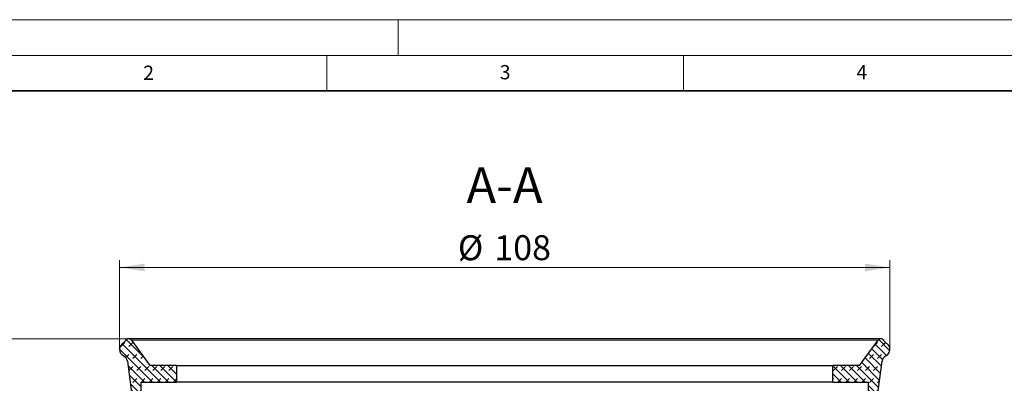
# Model space of a CAD drawing. Units: millimetres. Extents: x 0 to 420, y 0 to 297.
# Drawn here: x 72 to 210, y 246 to 297 of the extents above; entities that cross this region are included whole.
import ezdxf

# ---------------------------------------------------------------- set-up
doc = ezdxf.new("R2010")
doc.units = ezdxf.units.MM
doc.styles.add('SLDTEXTSTYLE0', font='TXT', dxfattribs={"width": 0.605})
doc.dimstyles.new('SLDDIMSTYLE0', dxfattribs={"dimtxt": 3.5, "dimasz": 3.5, "dimexe": 0, "dimexo": 0.0625, "dimgap": 0.875, "dimtad": 1, "dimrnd": 1e-09, "dimzin": 12, "dimdsep": 46, "dimtxsty": 'SLDTEXTSTYLE0', "dimsah": 1, "dimcen": 0.09, "dimadec": 0, "dimazin": 3, "dimtfac": 1, "dimtdec": 3, "dimtofl": 0, "dimtmove": 0, "dimatfit": 3, "dimfxl": 0, "dimfrac": 2, "dimtolj": 1, "dimtzin": 12, "dimarcsym": 0})
doc.dimstyles.new('SLDDIMSTYLE1', dxfattribs={"dimtxt": 3.5, "dimasz": 3.5, "dimexe": 0, "dimexo": 0.0625, "dimgap": 0.875, "dimtad": 1, "dimdec": 1, "dimrnd": 1e-09, "dimzin": 12, "dimdsep": 46, "dimtxsty": 'SLDTEXTSTYLE0', "dimsah": 1, "dimcen": 0.09, "dimadec": 0, "dimazin": 3, "dimtfac": 1, "dimtdec": 3, "dimtofl": 0, "dimtmove": 0, "dimatfit": 3, "dimfxl": 0, "dimfrac": 2, "dimtolj": 1, "dimtzin": 12, "dimarcsym": 0})
pattern_1 = [(225.0000020971721, (-0.8418989999999942, -0.841899000000006), (-0.5612659459355058, -1.683798043244237), [0.79375, -1.5875]), (225.0000020971721, (-1.964431249999994, -0.8418990000000138), (-0.5612659459355058, -1.683798043244237), [0.79375, -1.5875]), (314.9999719140479, (0, 0), (0.5612662826950509, 0.5612657324384583), [])]

# ---------------------------------------------------------------- blocks, each defined once
blk = doc.blocks.new('_D')
at = {"color": 7, "linetype": 'Continuous', "lineweight": 0}
for p, q in [((85.95860934098961, 250.8518281798531), (85.95860934098961, 263.2518281798596)), ((193.9586093409899, 250.8518281798531), (193.9586093409899, 263.2518281798596)), ((85.95860934098961, 262.2518281798596), (193.9586093409899, 262.2518281798596))]:
    blk.add_line(p, q, dxfattribs=at)
at = {"color": 7, "linetype": 'Continuous', "lineweight": 18}
for points in [[(85.95860934098961, 262.2518281798596), (89.45860934098961, 261.713366641398), (89.45860934098961, 262.7902897183211)], [(193.9586093409899, 262.2518281798596), (190.4586093409899, 262.7902897183211), (190.4586093409899, 261.713366641398)]]:
    blk.add_solid(points, dxfattribs=at)
at = {"color": 7, "linetype": 'Continuous', "lineweight": 18, "char_height": 3.5, "attachment_point": 1, "style": 'SLDTEXTSTYLE0'}
for s, insert in [('%%c', (133.3967172338606, 266.7635652690614)), ('108', (138.4996687791289, 266.7732875782485))]:
    blk.add_mtext(s, dxfattribs=dict(at, insert=insert))
blk = doc.blocks.new('_D_2')
at = {"color": 7, "linetype": 'Continuous', "lineweight": 0}
for p, q in [((87.1086093409896, 252.2518281798594), (64.29042408471643, 252.2518281798594)), ((65.29042408471645, 252.2518281798594), (65.29042408471645, 160.8268281798608)), ((109.8585831219182, 160.8268281798608), (64.29042408471643, 160.8268281798608))]:
    blk.add_line(p, q, dxfattribs=at)
at = {"color": 7, "linetype": 'Continuous', "lineweight": 18}
for points in [[(65.29042408471645, 252.2518281798594), (64.75196254625492, 248.7518281798594), (65.82888562317798, 248.7518281798594)], [(65.29042408471645, 160.8268281798608), (65.82888562317798, 164.3268281798608), (64.75196254625492, 164.3268281798608)]]:
    blk.add_solid(points, dxfattribs=at)
at = {"color": 7, "linetype": 'Continuous', "lineweight": 18, "insert": (60.77868676268392, 201.8605088513135), "char_height": 3.5, "attachment_point": 1, "rotation": 90.00000000000041, "style": 'SLDTEXTSTYLE0'}
blk.add_mtext('91.4', dxfattribs=at)

msp = doc.modelspace()

# ---------------------------------------------------------------- hatches: boundary and pattern name
at = {"linetype": 'Continuous', "lineweight": 18}
h = msp.add_hatch(dxfattribs=at)
h.set_pattern_fill('DIN 128 Elastomer-Gummi', scale=0.125, angle=180.0000000000004, style=0, pattern_type=2)
h.set_pattern_definition(pattern_1)
edge = h.paths.add_edge_path(flags=0)
edge.add_line((93.9586093409896, 246.1768281798611), (93.9586093409896, 248.5018281798593))
edge.add_line((93.9586093409896, 248.5018281798593), (90.2086093409896, 248.5018281798593))
edge.add_line((90.2086093409896, 248.5018281798593), (87.61199455793222, 252.0472606878068))
edge.add_arc((87.2086093409896, 251.7518281798593), 0.5, 36.2184164074401, 153.1181680903361)
edge.add_arc((85.87069791802092, 252.4300560355908), 1, 302.95332946241103, 333.1181680903458, ccw=False)
edge.add_spline(control_points=[(86.41465362950521, 251.5909421077219), (86.32073681790287, 251.5300605225417), (86.23603613048469, 251.4521244674173), (86.16756566800257, 251.3635878609593), (86.09909520552044, 251.2750512545013), (86.04496646807965, 251.1734721477887), (86.00966187996217, 251.0672623508137), (85.97435729184467, 250.9610525538387), (85.95690310892017, 250.8472826692652), (85.95874471966546, 250.7353740307001), (85.96058633041073, 250.6234653921351), (85.98177452872395, 250.5103314211551), (86.02055471069048, 250.4053407910862), (86.05933489265702, 250.3003501610174), (86.11677666357677, 250.200607100652), (86.18812324542496, 250.1143713761859), (86.25946982727316, 250.0281356517198), (86.34668904686774, 249.9530287753983), (86.44255824271221, 249.895270380305), (86.46492850747387, 249.8817929480697), (86.48784470278042, 249.8691828800089), (86.51120144439147, 249.8574981657857)], knot_values=[4.443059973708236e-17, 4.443059973708236e-17, 4.443059973708236e-17, 4.443059973708236e-17, 0.0003357713719788139, 0.0003357713719788139, 0.0003357713719788139, 0.0006715427439576263, 0.0006715427439576263, 0.0006715427439576263, 0.001007314115936441, 0.001007314115936441, 0.001007314115936441, 0.00134308548791525, 0.00134308548791525, 0.00134308548791525, 0.001678856859894056, 0.001678856859894056, 0.001678856859894056, 0.002014628231872875, 0.002014628231872875, 0.002014628231872875, 0.002091924917378161, 0.002091924917378161, 0.002091924917378161, 0.002091924917378161], weights=[1, 1, 1, 1, 1, 1, 1, 1, 1, 1, 1, 1, 1, 1, 1, 1, 1, 1, 1, 1, 1, 1], degree=3, periodic=0)
edge.add_arc((86.06379354779338, 248.9631681517184), 1, 7.521582984059592, 63.42250148484521, ccw=False)
edge.add_line((87.05518917037513, 249.0940678061326), (87.90123318746522, 242.6863783526523))
edge.add_arc((88.3969309987558, 242.7518281798594), 0.499999999999634, 187.5215829840614, 270.0000000000008)
edge.add_line((88.3969309987558, 242.2518281798597), (93.95860934098913, 242.2518281798593))
edge.add_line((93.95860934098913, 242.2518281798593), (93.95860934098913, 244.5768281798608))
edge.add_line((93.95860934098913, 244.5768281798608), (88.9586093409896, 244.576828179861))
edge.add_line((88.9586093409896, 244.576828179861), (88.9586093409896, 246.1768281798614))
edge.add_line((88.9586093409896, 246.1768281798614), (93.9586093409896, 246.1768281798611))
h = msp.add_hatch(dxfattribs=at)
h.set_pattern_fill('DIN 128 Elastomer-Gummi', scale=0.125, angle=180.0000000000004, style=0, pattern_type=2)
h.set_pattern_definition(pattern_1)
edge = h.paths.add_edge_path(flags=0)
edge.add_line((185.9586093409899, 248.5018281798593), (185.9586093409899, 246.1768281798611))
edge.add_line((185.9586093409899, 246.1768281798611), (190.9586093409899, 246.1768281798614))
edge.add_line((190.9586093409899, 246.1768281798614), (190.9586093409899, 244.576828179861))
edge.add_line((190.9586093409899, 244.576828179861), (185.9586093409903, 244.5768281798608))
edge.add_line((185.9586093409903, 244.5768281798608), (185.9586093409903, 242.2518281798593))
edge.add_line((185.9586093409903, 242.2518281798593), (191.5203484166383, 242.2518281798597))
edge.add_arc((191.5202876832236, 242.7518281798594), 0.499999999999634, 270.006959536642, 352.4784170159398)
edge.add_line((192.0159854945142, 242.6863783526523), (192.8620295116042, 249.0940678061326))
edge.add_arc((193.8534251341861, 248.9631681517184), 1, 116.57749851515251, 172.4784170159426, ccw=False)
edge.add_spline(control_points=[(193.406017237588, 249.8574981657857), (193.506114042863, 249.9075737535441), (193.5989456211892, 249.9756217748447), (193.6768245492033, 250.0560071434573), (193.7547034772174, 250.1363925120699), (193.81977775191, 250.2313323557115), (193.8666585443004, 250.3329646646514), (193.9135393366907, 250.4345969735914), (193.943519676916, 250.5457248923941), (193.9541168799671, 250.6571458697867), (193.9647140830181, 250.7685668471792), (193.9562204328393, 250.8833540112878), (193.9293392922948, 250.9920017871447), (193.9024581517503, 251.1006495630016), (193.8564481057943, 251.2061545904106), (193.7951192663368, 251.2997799521798), (193.7337904268794, 251.393405313949), (193.6554512688065, 251.4777333131538), (193.5665890918591, 251.5457807115154), (193.545853855602, 251.5616589955073), (193.5244797449113, 251.5767359055357), (193.5025650524742, 251.5909421077219)], knot_values=[6.938893903907191e-18, 6.938893903907191e-18, 6.938893903907191e-18, 6.938893903907191e-18, 0.000335771371978804, 0.000335771371978804, 0.000335771371978804, 0.0006715427439576141, 0.0006715427439576141, 0.0006715427439576141, 0.001007314115936429, 0.001007314115936429, 0.001007314115936429, 0.001343085487915236, 0.001343085487915236, 0.001343085487915236, 0.001678856859894043, 0.001678856859894043, 0.001678856859894043, 0.002014628231872853, 0.002014628231872853, 0.002014628231872853, 0.002091924917378166, 0.002091924917378166, 0.002091924917378166, 0.002091924917378166], weights=[1, 1, 1, 1, 1, 1, 1, 1, 1, 1, 1, 1, 1, 1, 1, 1, 1, 1, 1, 1, 1, 1], degree=3, periodic=0)
edge.add_arc((194.0465207639585, 252.4300560355908), 1, 206.8818319096545, 237.0466705375889, ccw=False)
edge.add_arc((192.7086093409899, 251.7518281798593), 0.5, 26.88183190966392, 143.7815835925608)
edge.add_line((192.3052241240472, 252.0472606878068), (189.7086093409899, 248.5018281798593))
edge.add_line((189.7086093409899, 248.5018281798593), (185.9586093409899, 248.5018281798593))

# ---------------------------------------------------------------- linework, layer by layer
at = {"color": 7, "linetype": 'Continuous', "lineweight": 18}
for p, q in [((0, 297), (420, 297)), ((125, 291.9999999999999), (125, 297)), ((15.00000000000001, 292), (415, 292.0000000000001)), ((115, 291.9999999999999), (115, 286.9999999999999)), ((165, 291.9999999999999), (165, 286.9999999999999))]:
    msp.add_line(p, q, dxfattribs=at)
at = {"color": 7, "linetype": 'Continuous', "lineweight": 35}
msp.add_line((410, 287), (20.00000000000002, 286.9999999999999), dxfattribs=at)
at = {"color": 7, "linetype": 'Continuous', "lineweight": 25}
for p, q in [((192.7086093409898, 252.2518281798594), (87.2086093409896, 252.2518281798594)), ((87.61199455793222, 252.0472606878069), (90.2086093409896, 248.5018281798593)), ((189.7086093409898, 248.5018281798593), (192.3052241240472, 252.0472606878069)), ((87.05518917037513, 249.0940678061326), (87.90123318746522, 242.6863783526523)), ((93.9586093409896, 248.5018281798593), (90.2086093409896, 248.5018281798593)), ((93.9586093409896, 248.5018281798593), (93.9586093409896, 246.1768281798612)), ((93.9586093409896, 248.5018281798593), (185.9586093409898, 248.5018281798593)), ((185.9586093409899, 246.1768281798612), (185.9586093409898, 248.5018281798593)), ((189.7086093409898, 248.5018281798593), (185.9586093409898, 248.5018281798593)), ((192.0159854945142, 242.6863783526523), (192.8620295116042, 249.0940678061326)), ((88.9586093409896, 246.1768281798614), (88.9586093409896, 244.576828179861)), ((88.9586093409896, 246.1768281798614), (93.9586093409896, 246.1768281798612)), ((185.9586093409899, 246.1768281798612), (93.9586093409896, 246.1768281798612)), ((185.9586093409899, 246.1768281798612), (190.9586093409899, 246.1768281798614)), ((190.9586093409899, 244.576828179861), (190.9586093409899, 246.1768281798614))]:
    msp.add_line(p, q, dxfattribs=at)
at = {"color": 8, "linetype": 'Continuous', "lineweight": 18}
msp.add_line((87.61199455793222, 252.0472606878069), (192.3052241240472, 252.0472606878069), dxfattribs=at)
at = {"color": 7, "linetype": 'Continuous', "lineweight": 25}
for centre, radius, start, end in [((85.87069791802091, 252.4300560355908), 0.9999999999999846, 302.9533294624132, 333.118168090347), ((87.2086093409896, 251.7518281798594), 0.5000000000000752, 36.2184164074401, 153.1181680903419), ((192.7086093409898, 251.7518281798594), 0.5000000000000752, 26.88183190965811, 143.7815835925608), ((194.0465207639585, 252.4300560355908), 0.9999999999999846, 206.8818319096546, 237.0466705375884), ((86.0637935477934, 248.9631681517184), 1.000000000000006, 7.521582984060505, 63.42250148484747), ((193.853425134186, 248.9631681517184), 1.000000000000041, 116.5774985151525, 172.4784170159432)]:
    msp.add_arc(centre, radius, start, end, dxfattribs=at)
for points, knots in [([(86.41465362950517, 251.5909421077219), (86.32631113473624, 251.5204986076863), (86.14962614519838, 251.3796116076149), (85.99223579771656, 251.0721386275744), (85.93940194370842, 250.7354079869699), (86.00262474544252, 250.3984736087466), (86.17342733866454, 250.1027423245609), (86.36622280466518, 249.934529292954), (86.48813610842714, 249.8697534113254), (86.51120144439146, 249.8574981657858)], [0, 0, 0, 0, 0.160427596549172, 0.32085519309836, 0.4812827896475436, 0.6417103861967324, 0.8021379827459142, 0.9625655792951179, 1, 1, 1, 1]), ([(193.406017237588, 249.8574981657858), (193.5016360519892, 249.91769555287), (193.6928736807917, 250.0380903270386), (193.8834353344649, 250.3261833868035), (193.9733362471507, 250.6549641136559), (193.9479209567347, 250.9968353772931), (193.8110156796793, 251.3097051000402), (193.6380926925749, 251.4982875919203), (193.5241267843078, 251.5762012635561), (193.5025650524742, 251.5909421077219)], [0, 0, 0, 0, 0.1604275965491776, 0.3208551930983592, 0.4812827896475428, 0.6417103861967305, 0.8021379827459134, 0.9625655792950996, 1, 1, 1, 1])]:
    msp.add_open_spline(points, degree=3, knots=knots, dxfattribs=at)

# ---------------------------------------------------------------- texts
at = {"color": 7, "linetype": 'Continuous', "lineweight": 18, "char_height": 2, "attachment_point": 2, "style": 'SLDTEXTSTYLE0'}
for s, insert in [('2', (90.03322299996947, 290.5566702874975)), ('3', (140.0165868337093, 290.6378887951637)), ('4', (190.0300404523978, 290.6343268031671))]:
    msp.add_mtext(s, dxfattribs=dict(at, insert=insert))
at = {"color": 7, "linetype": 'Continuous', "lineweight": 0, "insert": (139.9360404520275, 276.2896046025222), "char_height": 5, "attachment_point": 2, "style": 'SLDTEXTSTYLE0'}
msp.add_mtext('A-A', dxfattribs=at)

# ---------------------------------------------------------------- dimensions: what is measured, and where the dimension line sits
at = {"color": 7, "linetype": 'Continuous', "lineweight": 18}
dim = msp.add_linear_dim(base=(193.9586093409899, 262.2518281798596), p1=(85.95860934098961, 250.7518281798531), p2=(193.9586093409899, 250.7518281798531), text='%%c<>', dimstyle='SLDDIMSTYLE0', dxfattribs=at)
dim.commit()
dim.dimension.update_dxf_attribs({"geometry": '_D', "text_midpoint": (139.9586093409897, 262.2518281798596), "dimtype": 160})
dim = msp.add_linear_dim(base=(65.29042408471646, 160.8268281798608), p1=(87.20860934098961, 252.2518281798594), p2=(109.9585831219182, 160.8268281798608), angle=90.0000000000002, dimstyle='SLDDIMSTYLE1', dxfattribs=at)
dim.commit()
dim.dimension.update_dxf_attribs({"geometry": '_D_2', "text_midpoint": (65.29042408471646, 206.5393281798601), "dimtype": 160})

doc.saveas('drawing.dxf')
